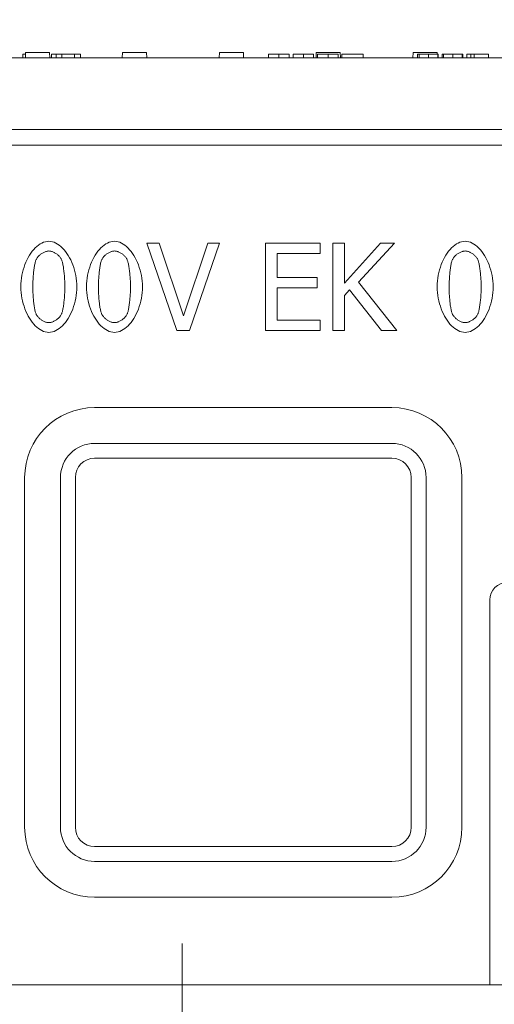
# Model space of a CAD drawing. Units: millimetres. Extents: x 66406 to 69401, y -18058 to -13822.
# Drawn here: x 66945 to 67081, y -16791 to -16509 of the extents above; entities that cross this region are included whole.
import ezdxf

# ---------------------------------------------------------------- set-up
doc = ezdxf.new("R2010")
doc.units = ezdxf.units.MM
doc.layers.add('DUENN-18', color=7, linetype='Continuous', lineweight=9)
doc.styles.get("Standard").update_dxf_attribs({"font": 'arial.ttf'})
doc.dimstyles.get("Standard").update_dxf_attribs({"dimscale": 10, "dimtxt": 3.5, "dimasz": 2.4, "dimexe": 1.8, "dimexo": 0, "dimgap": 1, "dimtad": 1, "dimdec": 0, "dimrnd": 0.01, "dimzin": 0, "dimdsep": 46, "dimtxsty": 'Standard', "dimcen": 3, "dimclrd": 256, "dimclre": 256, "dimclrt": 7, "dimadec": 0, "dimazin": 0, "dimtfac": 1, "dimtdec": 0, "dimtix": 1, "dimtmove": 0, "dimatfit": 0, "dimfxl": 1, "dimtolj": 1, "dimtzin": 0, "dimarcsym": 0})

# ---------------------------------------------------------------- blocks, each defined once
blk = doc.blocks.new('*D135')
at = {"layer": 'Defpoints', "color": 0, "transparency": 16777216}
for p in [(67240.95, -16430.26), (66741.95, -16520.2), (67240.95, -16520.2)]:
    blk.add_point(p, dxfattribs=at)
at = {"layer": 'DUENN-18', "lineweight": -2, "transparency": 16777216}
for p, q in [((66741.95, -16520.2), (66741.95, -16412.26)), ((67240.95, -16520.2), (67240.95, -16412.26)), ((66765.95, -16430.26), (67216.95, -16430.26))]:
    blk.add_line(p, q, dxfattribs=at)
at = {"layer": 'DUENN-18', "transparency": 16777216}
for points in [[(66765.95, -16426.26), (66765.95, -16434.26), (66741.95, -16430.26)], [(67216.95, -16426.26), (67216.95, -16434.26), (67240.95, -16430.26)]]:
    blk.add_solid(points, dxfattribs=at)
at = {"layer": 'DUENN-18', "color": 7, "transparency": 16777216, "insert": (66991.45, -16402.39), "char_height": 35, "attachment_point": 5}
blk.add_mtext('\\A1;500', dxfattribs=at)

msp = doc.modelspace()

# ---------------------------------------------------------------- linework, layer by layer
at = {"layer": 'DUENN-18'}
for p, q in [((66945.93, -16519.2, 156.45), (66946.71, -16519.2, 156.45)), ((66945.93, -16520.2, 156.45), (66945.93, -16519.2, 156.45)), ((66946.65, -16520.2, 156.45), (66946.73, -16518.7, 156.45)), ((66946.73, -16518.7, 156.45), (66953.58, -16518.7, 156.45)), ((66953.65, -16520.2, 156.45), (66953.58, -16518.7, 156.45)), ((66954.14, -16519.2, 156.45), (66955.47, -16519.2, 156.45)), ((66954.14, -16520.2, 156.45), (66954.14, -16519.2, 156.45)), ((66955.47, -16519.2, 156.45), (66957.11, -16519.2, 156.45)), ((66955.47, -16520.2, 156.45), (66955.47, -16519.2, 156.45)), ((66957.11, -16519.2, 156.45), (66960.67, -16519.2, 156.45)), ((66957.11, -16520.2, 156.45), (66957.11, -16519.2, 156.45)), ((66960.67, -16519.2, 156.45), (66962.41, -16519.2, 156.45)), ((66960.67, -16520.2, 156.45), (66960.67, -16519.2, 156.45)), ((66962.41, -16520.2, 156.45), (66962.41, -16519.2, 156.45)), ((66974.35, -16520.2, 156.45), (66974.43, -16518.7, 156.45)), ((66974.43, -16518.7, 156.45), (66981.28, -16518.7, 156.45)), ((66981.35, -16520.2, 156.45), (66981.28, -16518.7, 156.45)), ((67002.05, -16520.2, 156.45), (67002.13, -16518.7, 156.45)), ((67002.13, -16518.7, 156.45), (67008.98, -16518.7, 156.45)), ((67009.05, -16520.2, 156.45), (67008.98, -16518.7, 156.45)), ((67016.21, -16519.2, 156.45), (67019.14, -16519.2, 156.45)), ((67016.21, -16520.2, 156.45), (67016.21, -16519.2, 156.45)), ((67019.14, -16519.2, 156.45), (67022.08, -16519.2, 156.45)), ((67019.14, -16520.2, 156.45), (67019.14, -16519.2, 156.45)), ((67022.08, -16520.2, 156.45), (67022.08, -16519.2, 156.45)), ((67023.2, -16519.2, 156.45), (67026.13, -16519.2, 156.45)), ((67023.2, -16520.2, 156.45), (67023.2, -16519.2, 156.45)), ((67026.13, -16519.2, 156.45), (67029.07, -16519.2, 156.45)), ((67026.13, -16520.2, 156.45), (67026.13, -16519.2, 156.45)), ((67029.07, -16520.2, 156.45), (67029.07, -16519.2, 156.45)), ((67029.75, -16520.2, 156.45), (67029.83, -16518.7, 156.45)), ((67029.83, -16518.7, 156.45), (67036.68, -16518.7, 156.45)), ((67030.14, -16519.2, 156.45), (67033.23, -16519.2, 156.45)), ((67030.14, -16520.2, 156.45), (67030.14, -16519.2, 156.45)), ((67033.23, -16519.2, 156.45), (67036.06, -16519.2, 156.45)), ((67033.23, -16520.2, 156.45), (67033.23, -16519.2, 156.45)), ((67036.06, -16520.2, 156.45), (67036.06, -16519.2, 156.45)), ((67036.75, -16520.2, 156.45), (67036.68, -16518.7, 156.45)), ((67037.15, -16519.2, 156.45), (67043.23, -16519.2, 156.45)), ((67037.15, -16520.2, 156.45), (67037.15, -16519.2, 156.45)), ((67043.23, -16520.2, 156.45), (67043.23, -16519.2, 156.45)), ((67057.45, -16520.2, 156.45), (67057.53, -16518.7, 156.45)), ((67057.53, -16518.7, 156.45), (67064.38, -16518.7, 156.45)), ((67058.8, -16519.2, 156.45), (67059.24, -16519.2, 156.45)), ((67058.8, -16520.2, 156.45), (67058.8, -16519.2, 156.45)), ((67059.24, -16519.2, 156.45), (67061.87, -16519.2, 156.45)), ((67059.24, -16520.2, 156.45), (67059.24, -16519.2, 156.45)), ((67061.87, -16519.2, 156.45), (67064.58, -16519.2, 156.45)), ((67061.87, -16520.2, 156.45), (67061.87, -16519.2, 156.45)), ((67064.4, -16519.2, 156.45), (67064.38, -16518.7, 156.45)), ((67064.58, -16519.2, 156.45), (67064.69, -16519.2, 156.45)), ((67064.58, -16520.2, 156.45), (67064.58, -16519.2, 156.45)), ((67064.69, -16520.2, 156.45), (67064.69, -16519.2, 156.45)), ((67065.79, -16519.2, 156.45), (67066.23, -16519.2, 156.45)), ((67065.79, -16520.2, 156.45), (67065.79, -16519.2, 156.45)), ((67066.23, -16519.2, 156.45), (67068.86, -16519.2, 156.45)), ((67066.23, -16520.2, 156.45), (67066.23, -16519.2, 156.45)), ((67068.86, -16519.2, 156.45), (67071.57, -16519.2, 156.45)), ((67068.86, -16520.2, 156.45), (67068.86, -16519.2, 156.45)), ((67071.57, -16519.2, 156.45), (67071.68, -16519.2, 156.45)), ((67071.57, -16520.2, 156.45), (67071.57, -16519.2, 156.45)), ((67071.68, -16520.2, 156.45), (67071.68, -16519.2, 156.45)), ((67072.82, -16519.2, 156.45), (67074.03, -16519.2, 156.45)), ((67072.82, -16520.2, 156.45), (67072.82, -16519.2, 156.45)), ((67074.03, -16519.2, 156.45), (67074.94, -16519.2, 156.45)), ((67074.03, -16520.2, 156.45), (67074.03, -16519.2, 156.45)), ((67074.94, -16519.2, 156.45), (67079.04, -16519.2, 156.45)), ((67074.94, -16520.2, 156.45), (67074.94, -16519.2, 156.45)), ((67079.04, -16520.2, 156.45), (67079.04, -16519.2, 156.45)), ((66741.95, -16520.2, 156.45), (67240.95, -16520.2, 156.45)), ((66749.95, -16540.7, 156.45), (67232.95, -16540.7, 156.45)), ((67241.45, -16545.2, 156.45), (66741.45, -16545.2, 156.45)), ((66981.36, -16573.16, 156.45), (66984.92, -16573.16, 156.45)), ((66989.97, -16598.16, 156.45), (66981.36, -16573.16, 156.45)), ((66984.92, -16573.16, 156.45), (66991.85, -16593.93, 156.45)), ((66991.85, -16593.93, 156.45), (66998.78, -16573.16, 156.45)), ((67002.16, -16573.16, 156.45), (66993.55, -16598.16, 156.45)), ((66998.78, -16573.16, 156.45), (67002.16, -16573.16, 156.45)), ((67015.29, -16573.16, 156.45), (67030.93, -16573.16, 156.45)), ((67015.29, -16598.16, 156.45), (67015.29, -16573.16, 156.45)), ((67030.93, -16573.16, 156.45), (67030.93, -16576.12, 156.45)), ((67034.58, -16573.16, 156.45), (67037.9, -16573.16, 156.45)), ((67034.58, -16598.16, 156.45), (67034.58, -16573.16, 156.45)), ((67037.9, -16584.65, 156.45), (67048.15, -16573.16, 156.45)), ((67037.9, -16573.16, 156.45), (67037.9, -16584.65, 156.45)), ((67052.2, -16573.16, 156.45), (67041.85, -16584.32, 156.45)), ((67048.15, -16573.16, 156.45), (67052.2, -16573.16, 156.45)), ((67018.61, -16576.12, 156.45), (67018.61, -16582.97, 156.45)), ((67030.93, -16576.12, 156.45), (67018.61, -16576.12, 156.45)), ((67018.61, -16582.97, 156.45), (67030.1, -16582.97, 156.45)), ((67030.1, -16582.97, 156.45), (67030.1, -16585.92, 156.45)), ((67018.61, -16585.92, 156.45), (67018.61, -16595.2, 156.45)), ((67030.1, -16585.92, 156.45), (67018.61, -16585.92, 156.45)), ((67039.36, -16586.53, 156.45), (67037.9, -16588.17, 156.45)), ((67048.49, -16598.16, 156.45), (67039.36, -16586.53, 156.45)), ((67041.85, -16584.32, 156.45), (67052.81, -16598.16, 156.45)), ((67037.9, -16588.17, 156.45), (67037.9, -16598.16, 156.45)), ((67018.61, -16595.2, 156.45), (67030.93, -16595.2, 156.45)), ((67030.93, -16595.2, 156.45), (67030.93, -16598.16, 156.45)), ((66993.55, -16598.16, 156.45), (66989.97, -16598.16, 156.45)), ((67030.93, -16598.16, 156.45), (67015.29, -16598.16, 156.45)), ((67037.9, -16598.16, 156.45), (67034.58, -16598.16, 156.45)), ((67052.81, -16598.16, 156.45), (67048.49, -16598.16, 156.45)), ((66966.45, -16620.2, 156.45), (67051.45, -16620.2, 156.45)), ((67051.45, -16630.44, 156.45), (66966.45, -16630.44, 156.45)), ((66966.45, -16634.68, 156.45), (67051.45, -16634.68, 156.45)), ((66946.45, -16740.2, 156.45), (66946.45, -16640.2, 156.45)), ((66956.7, -16640.2, 156.45), (66956.7, -16740.2, 156.45)), ((66960.94, -16740.2, 156.45), (66960.94, -16640.2, 156.45)), ((67056.97, -16640.2, 156.45), (67056.97, -16740.2, 156.45)), ((67061.21, -16740.2, 156.45), (67061.21, -16640.2, 156.45)), ((67071.45, -16640.2, 156.45), (67071.45, -16740.2, 156.45)), ((67079.45, -16785.2, 156.45), (67079.45, -16675.2, 156.45)), ((67051.45, -16745.71, 156.45), (66966.45, -16745.71, 156.45)), ((66966.45, -16749.95, 156.45), (67051.45, -16749.95, 156.45)), ((67051.45, -16760.2, 156.45), (66966.45, -16760.2, 156.45)), ((67079.45, -16785.2, 156.45), (66735.45, -16785.2, 156.45)), ((67111.45, -16785.2, 156.45), (67079.45, -16785.2, 156.45))]:
    msp.add_line(p, q, dxfattribs=at)
at = {"layer": 'DUENN-18', "ltscale": 5}
msp.add_line((66991.45, -17070.83, 156.45), (66991.45, -16773.44, 156.45), dxfattribs=at)
at = {"layer": 'DUENN-18', "flags": 128}
for points in [[(66945.37, -16585.68), (66945.39, -16584.84), (66945.45, -16584), (66945.55, -16583.18), (66945.68, -16582.37), (66945.85, -16581.57), (66946.05, -16580.79), (66946.28, -16580.03), (66946.54, -16579.3), (66946.83, -16578.59), (66947.14, -16577.9), (66947.48, -16577.25), (66947.84, -16576.63), (66948.22, -16576.05), (66948.63, -16575.5), (66949.05, -16574.99), (66949.48, -16574.53), (66949.94, -16574.11), (66950.4, -16573.74), (66950.88, -16573.42), (66951.36, -16573.15), (66951.86, -16572.94), (66952.36, -16572.78), (66952.87, -16572.69), (66953.38, -16572.65)], [(66953.38, -16572.65), (66953.89, -16572.69), (66954.4, -16572.79), (66954.9, -16572.95), (66955.4, -16573.17), (66955.88, -16573.44), (66956.36, -16573.77), (66956.82, -16574.15), (66957.27, -16574.58), (66957.71, -16575.05), (66958.13, -16575.57), (66958.53, -16576.12), (66958.91, -16576.71), (66959.27, -16577.34), (66959.61, -16577.99), (66959.92, -16578.68), (66960.2, -16579.39), (66960.46, -16580.12), (66960.69, -16580.88), (66960.89, -16581.65), (66961.05, -16582.43), (66961.18, -16583.23), (66961.28, -16584.04), (66961.34, -16584.85), (66961.36, -16585.66)], [(66964.13, -16585.68), (66964.15, -16584.84), (66964.21, -16584), (66964.31, -16583.18), (66964.44, -16582.37), (66964.61, -16581.57), (66964.81, -16580.79), (66965.04, -16580.03), (66965.3, -16579.3), (66965.59, -16578.59), (66965.9, -16577.9), (66966.24, -16577.25), (66966.6, -16576.63), (66966.98, -16576.05), (66967.39, -16575.5), (66967.81, -16574.99), (66968.24, -16574.53), (66968.7, -16574.11), (66969.16, -16573.74), (66969.64, -16573.42), (66970.12, -16573.15), (66970.62, -16572.94), (66971.12, -16572.78), (66971.63, -16572.69), (66972.14, -16572.65)], [(66972.14, -16572.65), (66972.65, -16572.69), (66973.16, -16572.79), (66973.66, -16572.95), (66974.16, -16573.17), (66974.64, -16573.44), (66975.12, -16573.77), (66975.58, -16574.15), (66976.03, -16574.58), (66976.47, -16575.05), (66976.89, -16575.57), (66977.29, -16576.12), (66977.67, -16576.71), (66978.03, -16577.34), (66978.37, -16577.99), (66978.68, -16578.68), (66978.96, -16579.39), (66979.22, -16580.12), (66979.45, -16580.88), (66979.65, -16581.65), (66979.81, -16582.43), (66979.94, -16583.23), (66980.04, -16584.04), (66980.1, -16584.85), (66980.12, -16585.66)], [(67064.4, -16585.68), (67064.42, -16584.84), (67064.48, -16584), (67064.57, -16583.18), (67064.71, -16582.37), (67064.87, -16581.57), (67065.07, -16580.79), (67065.3, -16580.03), (67065.56, -16579.3), (67065.85, -16578.59), (67066.16, -16577.9), (67066.5, -16577.25), (67066.86, -16576.63), (67067.25, -16576.05), (67067.65, -16575.5), (67068.07, -16574.99), (67068.51, -16574.53), (67068.96, -16574.11), (67069.42, -16573.74), (67069.9, -16573.42), (67070.39, -16573.15), (67070.88, -16572.94), (67071.38, -16572.78), (67071.89, -16572.69), (67072.4, -16572.65)], [(67072.4, -16572.65), (67072.91, -16572.69), (67073.42, -16572.79), (67073.92, -16572.95), (67074.42, -16573.17), (67074.91, -16573.44), (67075.38, -16573.77), (67075.85, -16574.15), (67076.3, -16574.58), (67076.73, -16575.05), (67077.15, -16575.57), (67077.55, -16576.12), (67077.93, -16576.71), (67078.29, -16577.34), (67078.63, -16577.99), (67078.94, -16578.68), (67079.23, -16579.39), (67079.49, -16580.12), (67079.71, -16580.88), (67079.91, -16581.65), (67080.08, -16582.43), (67080.21, -16583.23), (67080.3, -16584.04), (67080.36, -16584.85), (67080.38, -16585.66)], [(66953.38, -16575.43), (66953.2, -16575.44), (66953.02, -16575.46), (66952.84, -16575.49), (66952.65, -16575.53), (66952.47, -16575.59), (66952.28, -16575.66), (66952.09, -16575.73), (66951.91, -16575.82), (66951.72, -16575.92), (66951.54, -16576.02), (66951.36, -16576.13), (66951.19, -16576.25), (66951.02, -16576.38), (66950.85, -16576.51), (66950.69, -16576.65), (66950.54, -16576.8), (66950.39, -16576.94), (66950.26, -16577.1), (66950.13, -16577.25), (66950.01, -16577.41), (66949.9, -16577.57), (66949.81, -16577.74), (66949.72, -16577.9), (66949.65, -16578.06)], [(66957.04, -16578.02), (66956.97, -16577.86), (66956.89, -16577.7), (66956.8, -16577.55), (66956.69, -16577.39), (66956.58, -16577.23), (66956.45, -16577.08), (66956.32, -16576.93), (66956.18, -16576.78), (66956.03, -16576.64), (66955.87, -16576.51), (66955.71, -16576.37), (66955.54, -16576.25), (66955.37, -16576.13), (66955.2, -16576.02), (66955.02, -16575.91), (66954.84, -16575.82), (66954.65, -16575.73), (66954.47, -16575.66), (66954.28, -16575.59), (66954.1, -16575.53), (66953.92, -16575.49), (66953.73, -16575.46), (66953.55, -16575.44), (66953.38, -16575.43)], [(66972.14, -16575.43), (66971.96, -16575.44), (66971.78, -16575.46), (66971.6, -16575.49), (66971.41, -16575.53), (66971.23, -16575.59), (66971.04, -16575.66), (66970.85, -16575.73), (66970.67, -16575.82), (66970.48, -16575.92), (66970.3, -16576.02), (66970.12, -16576.13), (66969.95, -16576.25), (66969.78, -16576.38), (66969.61, -16576.51), (66969.45, -16576.65), (66969.3, -16576.8), (66969.15, -16576.94), (66969.02, -16577.1), (66968.89, -16577.25), (66968.77, -16577.41), (66968.66, -16577.57), (66968.57, -16577.74), (66968.48, -16577.9), (66968.41, -16578.06)], [(66975.8, -16578.02), (66975.73, -16577.86), (66975.65, -16577.7), (66975.56, -16577.55), (66975.45, -16577.39), (66975.34, -16577.23), (66975.21, -16577.08), (66975.08, -16576.93), (66974.94, -16576.78), (66974.79, -16576.64), (66974.63, -16576.51), (66974.47, -16576.37), (66974.3, -16576.25), (66974.13, -16576.13), (66973.96, -16576.02), (66973.78, -16575.91), (66973.6, -16575.82), (66973.41, -16575.73), (66973.23, -16575.66), (66973.04, -16575.59), (66972.86, -16575.53), (66972.68, -16575.49), (66972.49, -16575.46), (66972.31, -16575.44), (66972.14, -16575.43)], [(67072.4, -16575.43), (67072.22, -16575.44), (67072.04, -16575.46), (67071.86, -16575.49), (67071.68, -16575.53), (67071.49, -16575.59), (67071.3, -16575.66), (67071.12, -16575.73), (67070.93, -16575.82), (67070.75, -16575.92), (67070.56, -16576.02), (67070.38, -16576.13), (67070.21, -16576.25), (67070.04, -16576.38), (67069.87, -16576.51), (67069.72, -16576.65), (67069.56, -16576.8), (67069.42, -16576.94), (67069.28, -16577.1), (67069.15, -16577.25), (67069.03, -16577.41), (67068.93, -16577.57), (67068.83, -16577.74), (67068.75, -16577.9), (67068.67, -16578.06)], [(67076.07, -16578.02), (67076, -16577.86), (67075.92, -16577.7), (67075.82, -16577.55), (67075.72, -16577.39), (67075.6, -16577.23), (67075.48, -16577.08), (67075.34, -16576.93), (67075.2, -16576.78), (67075.05, -16576.64), (67074.9, -16576.51), (67074.74, -16576.37), (67074.57, -16576.25), (67074.4, -16576.13), (67074.22, -16576.02), (67074.04, -16575.91), (67073.86, -16575.82), (67073.68, -16575.73), (67073.49, -16575.66), (67073.31, -16575.59), (67073.12, -16575.53), (67072.94, -16575.49), (67072.76, -16575.46), (67072.58, -16575.44), (67072.4, -16575.43)], [(66949.65, -16578.06), (66949.59, -16578.24), (66949.53, -16578.44), (66949.47, -16578.66), (66949.41, -16578.9), (66949.35, -16579.17), (66949.3, -16579.45), (66949.25, -16579.75), (66949.2, -16580.06), (66949.15, -16580.39), (66949.11, -16580.73), (66949.06, -16581.08), (66949.02, -16581.43), (66948.99, -16581.79), (66948.95, -16582.16), (66948.92, -16582.53), (66948.89, -16582.9), (66948.87, -16583.27), (66948.84, -16583.64), (66948.82, -16584), (66948.81, -16584.35), (66948.79, -16584.7), (66948.79, -16585.04), (66948.78, -16585.37), (66948.78, -16585.68)], [(66957.96, -16585.66), (66957.95, -16585.33), (66957.95, -16585), (66957.94, -16584.65), (66957.92, -16584.29), (66957.91, -16583.93), (66957.88, -16583.56), (66957.86, -16583.19), (66957.83, -16582.82), (66957.8, -16582.45), (66957.77, -16582.08), (66957.73, -16581.72), (66957.69, -16581.36), (66957.65, -16581), (66957.6, -16580.66), (66957.55, -16580.32), (66957.51, -16580), (66957.45, -16579.69), (66957.4, -16579.39), (66957.34, -16579.11), (66957.29, -16578.85), (66957.23, -16578.61), (66957.17, -16578.39), (66957.11, -16578.2), (66957.04, -16578.02)], [(66968.41, -16578.06), (66968.35, -16578.24), (66968.29, -16578.44), (66968.23, -16578.66), (66968.17, -16578.9), (66968.11, -16579.17), (66968.06, -16579.45), (66968.01, -16579.75), (66967.96, -16580.06), (66967.91, -16580.39), (66967.87, -16580.73), (66967.82, -16581.08), (66967.78, -16581.43), (66967.75, -16581.79), (66967.71, -16582.16), (66967.68, -16582.53), (66967.65, -16582.9), (66967.63, -16583.27), (66967.6, -16583.64), (66967.58, -16584), (66967.57, -16584.35), (66967.55, -16584.7), (66967.55, -16585.04), (66967.54, -16585.37), (66967.54, -16585.68)], [(66976.72, -16585.66), (66976.71, -16585.33), (66976.71, -16585), (66976.7, -16584.65), (66976.68, -16584.29), (66976.67, -16583.93), (66976.64, -16583.56), (66976.62, -16583.19), (66976.59, -16582.82), (66976.56, -16582.45), (66976.53, -16582.08), (66976.49, -16581.72), (66976.45, -16581.36), (66976.41, -16581), (66976.36, -16580.66), (66976.32, -16580.32), (66976.27, -16580), (66976.21, -16579.69), (66976.16, -16579.39), (66976.1, -16579.11), (66976.05, -16578.85), (66975.99, -16578.61), (66975.93, -16578.39), (66975.87, -16578.2), (66975.8, -16578.02)], [(67068.67, -16578.06), (67068.61, -16578.24), (67068.55, -16578.44), (67068.49, -16578.66), (67068.43, -16578.9), (67068.38, -16579.17), (67068.32, -16579.45), (67068.27, -16579.75), (67068.22, -16580.06), (67068.17, -16580.39), (67068.13, -16580.73), (67068.09, -16581.08), (67068.05, -16581.43), (67068.01, -16581.79), (67067.98, -16582.16), (67067.94, -16582.53), (67067.91, -16582.9), (67067.89, -16583.27), (67067.87, -16583.64), (67067.85, -16584), (67067.83, -16584.35), (67067.82, -16584.7), (67067.81, -16585.04), (67067.8, -16585.37), (67067.8, -16585.68)], [(67076.98, -16585.66), (67076.98, -16585.33), (67076.97, -16585), (67076.96, -16584.65), (67076.95, -16584.29), (67076.93, -16583.93), (67076.91, -16583.56), (67076.88, -16583.19), (67076.86, -16582.82), (67076.82, -16582.45), (67076.79, -16582.08), (67076.75, -16581.72), (67076.71, -16581.36), (67076.67, -16581), (67076.63, -16580.66), (67076.58, -16580.32), (67076.53, -16580), (67076.48, -16579.69), (67076.42, -16579.39), (67076.37, -16579.11), (67076.31, -16578.85), (67076.25, -16578.61), (67076.19, -16578.39), (67076.13, -16578.2), (67076.07, -16578.02)], [(66953.38, -16598.69), (66952.86, -16598.66), (66952.35, -16598.56), (66951.85, -16598.4), (66951.35, -16598.18), (66950.86, -16597.91), (66950.38, -16597.58), (66949.92, -16597.2), (66949.47, -16596.78), (66949.03, -16596.31), (66948.61, -16595.8), (66948.21, -16595.24), (66947.83, -16594.65), (66947.47, -16594.03), (66947.13, -16593.37), (66946.82, -16592.69), (66946.53, -16591.98), (66946.27, -16591.25), (66946.04, -16590.49), (66945.85, -16589.72), (66945.68, -16588.93), (66945.55, -16588.13), (66945.45, -16587.32), (66945.39, -16586.5), (66945.37, -16585.68)], [(66948.78, -16585.68), (66948.78, -16586.02), (66948.78, -16586.36), (66948.79, -16586.71), (66948.8, -16587.06), (66948.82, -16587.42), (66948.84, -16587.78), (66948.86, -16588.14), (66948.88, -16588.5), (66948.91, -16588.86), (66948.94, -16589.22), (66948.97, -16589.57), (66949.01, -16589.92), (66949.04, -16590.26), (66949.08, -16590.6), (66949.13, -16590.92), (66949.17, -16591.24), (66949.22, -16591.54), (66949.27, -16591.83), (66949.33, -16592.1), (66949.38, -16592.36), (66949.44, -16592.61), (66949.5, -16592.83), (66949.56, -16593.03), (66949.63, -16593.22)], [(66961.36, -16585.66), (66961.34, -16586.5), (66961.28, -16587.33), (66961.18, -16588.15), (66961.05, -16588.96), (66960.88, -16589.76), (66960.68, -16590.53), (66960.45, -16591.29), (66960.19, -16592.03), (66959.91, -16592.74), (66959.59, -16593.42), (66959.26, -16594.08), (66958.9, -16594.7), (66958.51, -16595.28), (66958.11, -16595.83), (66957.69, -16596.34), (66957.26, -16596.81), (66956.81, -16597.23), (66956.34, -16597.6), (66955.87, -16597.92), (66955.38, -16598.19), (66954.89, -16598.4), (66954.39, -16598.56), (66953.88, -16598.66), (66953.38, -16598.69)], [(66957.06, -16593.28), (66957.12, -16593.11), (66957.18, -16592.92), (66957.24, -16592.7), (66957.3, -16592.46), (66957.35, -16592.21), (66957.41, -16591.93), (66957.46, -16591.64), (66957.51, -16591.33), (66957.56, -16591), (66957.61, -16590.67), (66957.65, -16590.32), (66957.69, -16589.97), (66957.73, -16589.61), (66957.77, -16589.25), (66957.8, -16588.88), (66957.83, -16588.51), (66957.86, -16588.13), (66957.88, -16587.76), (66957.91, -16587.4), (66957.92, -16587.03), (66957.94, -16586.68), (66957.95, -16586.33), (66957.95, -16585.99), (66957.96, -16585.66)], [(66972.14, -16598.69), (66971.62, -16598.66), (66971.11, -16598.56), (66970.61, -16598.4), (66970.11, -16598.18), (66969.62, -16597.91), (66969.14, -16597.58), (66968.68, -16597.2), (66968.23, -16596.78), (66967.79, -16596.31), (66967.37, -16595.8), (66966.97, -16595.24), (66966.59, -16594.65), (66966.23, -16594.03), (66965.89, -16593.37), (66965.58, -16592.69), (66965.29, -16591.98), (66965.03, -16591.25), (66964.8, -16590.49), (66964.61, -16589.72), (66964.44, -16588.93), (66964.31, -16588.13), (66964.21, -16587.32), (66964.15, -16586.5), (66964.13, -16585.68)], [(66967.54, -16585.68), (66967.54, -16586.02), (66967.54, -16586.36), (66967.55, -16586.71), (66967.56, -16587.06), (66967.58, -16587.42), (66967.6, -16587.78), (66967.62, -16588.14), (66967.64, -16588.5), (66967.67, -16588.86), (66967.7, -16589.22), (66967.73, -16589.57), (66967.77, -16589.92), (66967.8, -16590.26), (66967.85, -16590.6), (66967.89, -16590.92), (66967.93, -16591.24), (66967.98, -16591.54), (66968.03, -16591.83), (66968.09, -16592.1), (66968.14, -16592.36), (66968.2, -16592.61), (66968.26, -16592.83), (66968.32, -16593.03), (66968.39, -16593.22)], [(66980.12, -16585.66), (66980.1, -16586.5), (66980.04, -16587.33), (66979.94, -16588.15), (66979.81, -16588.96), (66979.64, -16589.76), (66979.44, -16590.53), (66979.21, -16591.29), (66978.95, -16592.03), (66978.67, -16592.74), (66978.35, -16593.42), (66978.02, -16594.08), (66977.66, -16594.7), (66977.27, -16595.28), (66976.87, -16595.83), (66976.45, -16596.34), (66976.02, -16596.81), (66975.57, -16597.23), (66975.1, -16597.6), (66974.63, -16597.92), (66974.14, -16598.19), (66973.65, -16598.4), (66973.15, -16598.56), (66972.65, -16598.66), (66972.14, -16598.69)], [(66975.82, -16593.28), (66975.88, -16593.11), (66975.94, -16592.92), (66976, -16592.7), (66976.06, -16592.46), (66976.11, -16592.21), (66976.17, -16591.93), (66976.22, -16591.64), (66976.27, -16591.33), (66976.32, -16591), (66976.37, -16590.67), (66976.41, -16590.32), (66976.45, -16589.97), (66976.49, -16589.61), (66976.53, -16589.25), (66976.56, -16588.88), (66976.59, -16588.51), (66976.62, -16588.13), (66976.64, -16587.76), (66976.67, -16587.4), (66976.68, -16587.03), (66976.7, -16586.68), (66976.71, -16586.33), (66976.71, -16585.99), (66976.72, -16585.66)], [(67072.4, -16598.69), (67071.89, -16598.66), (67071.37, -16598.56), (67070.87, -16598.4), (67070.37, -16598.18), (67069.88, -16597.91), (67069.41, -16597.58), (67068.94, -16597.2), (67068.49, -16596.78), (67068.05, -16596.31), (67067.63, -16595.8), (67067.23, -16595.24), (67066.85, -16594.65), (67066.49, -16594.03), (67066.15, -16593.37), (67065.84, -16592.69), (67065.55, -16591.98), (67065.3, -16591.25), (67065.07, -16590.49), (67064.87, -16589.72), (67064.7, -16588.93), (67064.57, -16588.13), (67064.48, -16587.32), (67064.42, -16586.5), (67064.4, -16585.68)], [(67067.8, -16585.68), (67067.8, -16586.02), (67067.81, -16586.36), (67067.82, -16586.71), (67067.83, -16587.06), (67067.84, -16587.42), (67067.86, -16587.78), (67067.88, -16588.14), (67067.91, -16588.5), (67067.93, -16588.86), (67067.96, -16589.22), (67067.99, -16589.57), (67068.03, -16589.92), (67068.07, -16590.26), (67068.11, -16590.6), (67068.15, -16590.92), (67068.2, -16591.24), (67068.25, -16591.54), (67068.3, -16591.83), (67068.35, -16592.1), (67068.41, -16592.36), (67068.46, -16592.61), (67068.53, -16592.83), (67068.59, -16593.03), (67068.65, -16593.22)], [(67080.38, -16585.66), (67080.36, -16586.5), (67080.3, -16587.33), (67080.21, -16588.15), (67080.07, -16588.96), (67079.91, -16589.76), (67079.71, -16590.53), (67079.48, -16591.29), (67079.22, -16592.03), (67078.93, -16592.74), (67078.62, -16593.42), (67078.28, -16594.08), (67077.92, -16594.7), (67077.54, -16595.28), (67077.14, -16595.83), (67076.72, -16596.34), (67076.28, -16596.81), (67075.83, -16597.23), (67075.37, -16597.6), (67074.89, -16597.92), (67074.41, -16598.19), (67073.91, -16598.4), (67073.41, -16598.56), (67072.91, -16598.66), (67072.4, -16598.69)], [(67076.09, -16593.28), (67076.15, -16593.11), (67076.21, -16592.92), (67076.27, -16592.7), (67076.32, -16592.46), (67076.38, -16592.21), (67076.43, -16591.93), (67076.48, -16591.64), (67076.53, -16591.33), (67076.58, -16591), (67076.63, -16590.67), (67076.67, -16590.32), (67076.72, -16589.97), (67076.75, -16589.61), (67076.79, -16589.25), (67076.83, -16588.88), (67076.86, -16588.51), (67076.88, -16588.13), (67076.91, -16587.76), (67076.93, -16587.4), (67076.95, -16587.03), (67076.96, -16586.68), (67076.97, -16586.33), (67076.98, -16585.99), (67076.98, -16585.66)], [(66949.63, -16593.22), (66949.7, -16593.38), (66949.78, -16593.54), (66949.87, -16593.71), (66949.97, -16593.87), (66950.09, -16594.03), (66950.21, -16594.19), (66950.35, -16594.34), (66950.49, -16594.49), (66950.64, -16594.64), (66950.8, -16594.78), (66950.97, -16594.92), (66951.14, -16595.05), (66951.31, -16595.18), (66951.49, -16595.29), (66951.68, -16595.4), (66951.87, -16595.5), (66952.05, -16595.59), (66952.24, -16595.67), (66952.44, -16595.74), (66952.63, -16595.8), (66952.82, -16595.85), (66953.01, -16595.88), (66953.19, -16595.91), (66953.38, -16595.91)], [(66953.38, -16595.91), (66953.55, -16595.91), (66953.73, -16595.89), (66953.91, -16595.85), (66954.09, -16595.81), (66954.28, -16595.75), (66954.46, -16595.69), (66954.65, -16595.61), (66954.83, -16595.52), (66955.02, -16595.43), (66955.2, -16595.32), (66955.37, -16595.21), (66955.55, -16595.09), (66955.72, -16594.96), (66955.88, -16594.83), (66956.04, -16594.69), (66956.19, -16594.55), (66956.33, -16594.4), (66956.47, -16594.25), (66956.59, -16594.09), (66956.71, -16593.93), (66956.82, -16593.77), (66956.91, -16593.61), (66956.99, -16593.44), (66957.06, -16593.28)], [(66968.39, -16593.22), (66968.46, -16593.38), (66968.54, -16593.54), (66968.63, -16593.71), (66968.73, -16593.87), (66968.85, -16594.03), (66968.97, -16594.19), (66969.11, -16594.34), (66969.25, -16594.49), (66969.4, -16594.64), (66969.56, -16594.78), (66969.73, -16594.92), (66969.9, -16595.05), (66970.07, -16595.18), (66970.25, -16595.29), (66970.44, -16595.4), (66970.63, -16595.5), (66970.81, -16595.59), (66971, -16595.67), (66971.2, -16595.74), (66971.39, -16595.8), (66971.58, -16595.85), (66971.77, -16595.88), (66971.95, -16595.91), (66972.14, -16595.91)], [(66972.14, -16595.91), (66972.31, -16595.91), (66972.49, -16595.89), (66972.67, -16595.85), (66972.85, -16595.81), (66973.04, -16595.75), (66973.22, -16595.69), (66973.41, -16595.61), (66973.59, -16595.52), (66973.78, -16595.43), (66973.96, -16595.32), (66974.13, -16595.21), (66974.31, -16595.09), (66974.48, -16594.96), (66974.64, -16594.83), (66974.8, -16594.69), (66974.95, -16594.55), (66975.09, -16594.4), (66975.23, -16594.25), (66975.35, -16594.09), (66975.47, -16593.93), (66975.58, -16593.77), (66975.67, -16593.61), (66975.75, -16593.44), (66975.82, -16593.28)], [(67068.65, -16593.22), (67068.72, -16593.38), (67068.8, -16593.54), (67068.89, -16593.71), (67069, -16593.87), (67069.11, -16594.03), (67069.24, -16594.19), (67069.37, -16594.34), (67069.52, -16594.49), (67069.67, -16594.64), (67069.83, -16594.78), (67069.99, -16594.92), (67070.16, -16595.05), (67070.34, -16595.18), (67070.52, -16595.29), (67070.7, -16595.4), (67070.89, -16595.5), (67071.08, -16595.59), (67071.27, -16595.67), (67071.46, -16595.74), (67071.65, -16595.8), (67071.84, -16595.85), (67072.03, -16595.88), (67072.22, -16595.91), (67072.4, -16595.91)], [(67072.4, -16595.91), (67072.57, -16595.91), (67072.75, -16595.89), (67072.93, -16595.85), (67073.12, -16595.81), (67073.3, -16595.75), (67073.49, -16595.69), (67073.67, -16595.61), (67073.86, -16595.52), (67074.04, -16595.43), (67074.22, -16595.32), (67074.4, -16595.21), (67074.57, -16595.09), (67074.74, -16594.96), (67074.9, -16594.83), (67075.06, -16594.69), (67075.21, -16594.55), (67075.36, -16594.4), (67075.49, -16594.25), (67075.62, -16594.09), (67075.73, -16593.93), (67075.84, -16593.77), (67075.94, -16593.61), (67076.02, -16593.44), (67076.09, -16593.28)]]:
    msp.add_lwpolyline(points, dxfattribs=at)
at = {"layer": 'DUENN-18'}
for centre, radius, start, end in [((66966.45, -16640.2, 156.45), 20, 90, 180), ((67051.45, -16640.2, 156.45), 20, 0, 90), ((66966.45, -16640.2, 156.45), 9.76, 90, 180), ((67051.45, -16640.2, 156.45), 9.76, 0, 90), ((66966.45, -16640.2, 156.45), 5.51, 90, 180), ((67051.45, -16640.2, 156.45), 5.51, 0, 90), ((67084.45, -16675.2, 156.45), 5, 90, 180), ((66966.45, -16740.2, 156.45), 20, 180, 270), ((66966.45, -16740.2, 156.45), 9.76, 180, 270), ((66966.45, -16740.2, 156.45), 5.51, 180, 270), ((67051.45, -16740.2, 156.45), 20, 270, 0), ((67051.45, -16740.2, 156.45), 5.51, 270, 0), ((67051.45, -16740.2, 156.45), 9.76, 270, 0)]:
    msp.add_arc(centre, radius, start, end, dxfattribs=at)

# ---------------------------------------------------------------- dimensions: what is measured, and where the dimension line sits
dim = msp.add_linear_dim(base=(67240.95, -16430.26, 156.45), p1=(66741.95, -16520.2, 156.45), p2=(67240.95, -16520.2, 156.45), text='500', dimstyle='Standard', dxfattribs=at)
dim.commit()
dim.dimension.update_dxf_attribs({"geometry": '*D135', "text_midpoint": (66991.45, -16402.39, 156.45)})

doc.saveas('drawing.dxf')
